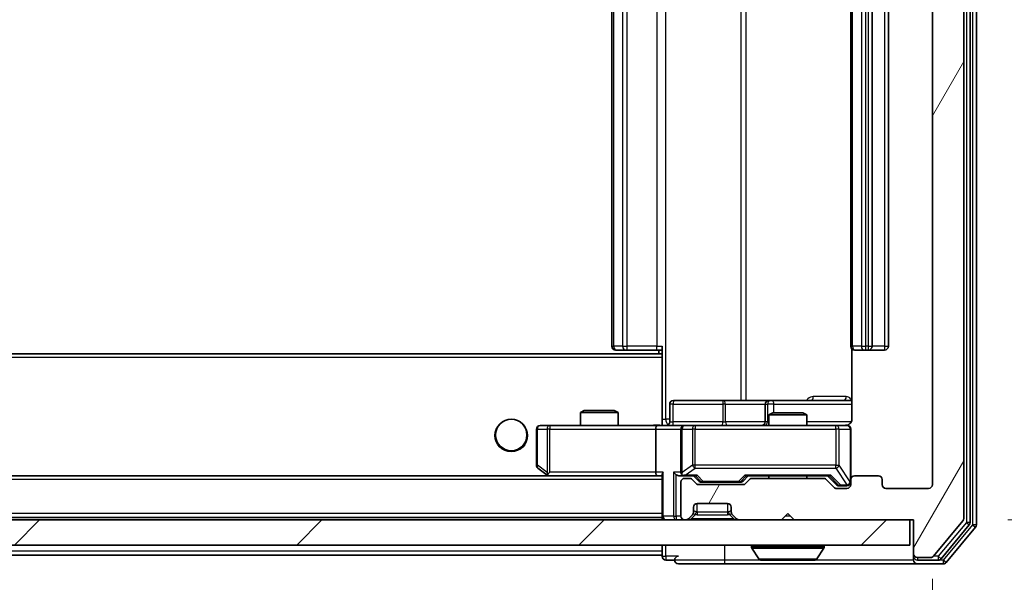
# Model space of a CAD drawing. Units: millimetres. Extents: x 0 to 8271, y 0 to 1405.
# Drawn here: x 2783 to 2861, y 1061 to 1106 of the extents above; entities that cross this region are included whole.
import ezdxf

# ---------------------------------------------------------------- set-up
doc = ezdxf.new("R2010")
doc.units = ezdxf.units.MM
doc.header["$LTSCALE"] = 2.5
doc.layers.get('Defpoints').update_dxf_attribs({"lineweight": 25})
for name, color, linetype, lineweight in [('Dimension (ISO)', 7, 'Continuous', 18), ('Dimension (ISO) @ 1', 7, 'Continuous', 18), ('Visible (ISO)', 7, 'Continuous', 35), ('Visible Narrow (ISO)', 7, 'Continuous', 25)]:
    doc.layers.add(name, color=color, linetype=linetype, lineweight=lineweight)
doc.layers.add('Hatch (ISO)', color=1, linetype='Continuous', lineweight=18, true_color=0xff0000)
doc.styles.add('Note Text (TK)', font='MS PGothic.ttf')
doc.dimstyles.new('Default - Method 1b (TK)', dxfattribs={"dimscale": 2.5, "dimtxt": 2.5, "dimasz": 2.5, "dimexe": 1, "dimexo": 1.5, "dimgap": 1, "dimtad": 1, "dimrnd": 1e-08, "dimdsep": 46, "dimtxsty": 'Note Text (TK)', "dimcen": 0.09, "dimdle": 5, "dimclrd": 100, "dimclre": 100, "dimclrt": 7, "dimadec": 1, "dimazin": 1, "dimtfac": 1, "dimtmove": 0, "dimatfit": 3, "dimfxl": 0, "dimtolj": 1, "dimlwd": -1, "dimlwe": -1, "dimarcsym": 0})

# ---------------------------------------------------------------- blocks, each defined once
blk = doc.blocks.new('*D48')
at = {"layer": 'Defpoints', "color": 0, "transparency": 16777216}
for p in [(2502.143, 1068.606), (2855.143, 1068.606), (2855.143, 1008.806)]:
    blk.add_point(p, dxfattribs=at)
at = {"layer": 'Dimension (ISO)', "color": 100, "transparency": 16777216}
for p, q in [((2502.143, 1061.106), (2502.143, 1003.806)), ((2855.143, 1061.106), (2855.143, 1003.806)), ((2514.643, 1008.806), (2842.643, 1008.806))]:
    blk.add_line(p, q, dxfattribs=at)
for points in [[(2514.643, 1010.889), (2514.643, 1006.723), (2502.143, 1008.806)], [(2842.643, 1010.889), (2842.643, 1006.723), (2855.143, 1008.806)]]:
    blk.add_solid(points, dxfattribs=at)
at = {"layer": 'Dimension (ISO)', "color": 7, "transparency": 16777216, "insert": (2665.93, 1020.056), "char_height": 12.5, "attachment_point": 4, "style": 'Note Text (TK)'}
blk.add_mtext('\\A1;353', dxfattribs=at)
blk = doc.blocks.new('*D51')
at = {"layer": 'Defpoints', "color": 0, "transparency": 16777216}
for p in [(2853.643, 1146.806), (2853.643, 1065.806), (2913.643, 1065.806)]:
    blk.add_point(p, dxfattribs=at)
at = {"layer": 'Dimension (ISO)', "color": 100, "transparency": 16777216}
for p, q in [((2861.143, 1146.806), (2918.643, 1146.806)), ((2913.643, 1134.306), (2913.643, 1078.306)), ((2861.143, 1065.806), (2918.643, 1065.806))]:
    blk.add_line(p, q, dxfattribs=at)
for points in [[(2911.56, 1134.306), (2915.727, 1134.306), (2913.643, 1146.806)], [(2911.56, 1078.306), (2915.727, 1078.306), (2913.643, 1065.806)]]:
    blk.add_solid(points, dxfattribs=at)
at = {"layer": 'Dimension (ISO)', "color": 7, "transparency": 16777216, "insert": (2902.393, 1099.346), "char_height": 12.5, "attachment_point": 4, "rotation": 90, "style": 'Note Text (TK)'}
blk.add_mtext('\\A1;81', dxfattribs=at)

msp = doc.modelspace()

# ---------------------------------------------------------------- hatches: boundary and pattern name
at = {"layer": 'Hatch (ISO)'}
h = msp.add_hatch(dxfattribs=at)
h.set_pattern_fill('ANSI31', color=256, scale=127, angle=14.999978, style=0)
h.set_pattern_definition([(60, (915, -40), (-13.74815, 7.9375), [])])
edge = h.paths.add_edge_path()
edge.add_line((2846.4692, 1069.1059), (2840.8177, 1069.1059))
edge.add_ellipse((2840.8177, 1068.8059), major_axis=(-0.3, 0), ratio=1, start_angle=270, end_angle=315)
edge.add_line((2840.6056, 1069.018), (2840.2813, 1068.6938))
edge.add_ellipse((2840.0692, 1068.9059), major_axis=(-0.2121, -0.2121), ratio=1, start_angle=45, end_angle=90, ccw=False)
edge.add_line((2840.0692, 1068.6059), (2836.5677, 1068.6059))
edge.add_ellipse((2836.5677, 1068.9059), major_axis=(-0.3, 0), ratio=1, start_angle=45, end_angle=90, ccw=False)
edge.add_line((2836.3556, 1068.6938), (2836.0313, 1069.018))
edge.add_ellipse((2835.8192, 1068.8059), major_axis=(-0.2121, 0.2121), ratio=1, start_angle=270, end_angle=315)
edge.add_line((2835.8192, 1069.1059), (2835.4435, 1069.1059))
edge.add_ellipse((2835.4435, 1068.8059), major_axis=(-0.3, 0), ratio=1, start_angle=270, end_angle=360)
edge.add_line((2835.1435, 1068.8059), (2835.1435, 1066.1059))
edge.add_ellipse((2835.4435, 1066.1059), major_axis=(0, -0.3), ratio=1, start_angle=270, end_angle=360)
edge.add_line((2835.4435, 1065.8059), (2835.5192, 1065.8059))
edge.add_ellipse((2835.5192, 1066.1059), major_axis=(0.3, 0), ratio=1, start_angle=270, end_angle=315)
edge.add_line((2835.7313, 1065.8938), (2836.0556, 1066.218))
edge.add_ellipse((2835.8435, 1066.4302), major_axis=(0.2121, 0.2121), ratio=1, start_angle=270, end_angle=315)
edge.add_line((2836.1435, 1066.4302), (2836.1435, 1066.8059))
edge.add_ellipse((2836.4435, 1066.8059), major_axis=(0, 0.3), ratio=1, start_angle=0, end_angle=90, ccw=False)
edge.add_line((2836.4435, 1067.1059), (2838.8435, 1067.1059))
edge.add_ellipse((2838.8435, 1066.8059), major_axis=(0.3, 0), ratio=1, start_angle=0, end_angle=90, ccw=False)
edge.add_line((2839.1435, 1066.8059), (2839.1435, 1066.4302))
edge.add_ellipse((2839.4435, 1066.4302), major_axis=(0, -0.3), ratio=1, start_angle=270, end_angle=315)
edge.add_line((2839.2313, 1066.218), (2839.5556, 1065.8938))
edge.add_ellipse((2839.7677, 1066.1059), major_axis=(0.2121, -0.2121), ratio=1, start_angle=270, end_angle=315)
edge.add_line((2839.7677, 1065.8059), (2843.1435, 1065.8059))
edge.add_line((2843.1435, 1065.8059), (2843.6435, 1066.3059))
edge.add_line((2843.6435, 1066.3059), (2844.1435, 1065.8059))
edge.add_line((2844.1435, 1065.8059), (2853.6435, 1065.8059))
edge.add_line((2853.6435, 1065.8059), (2853.6435, 1063.1059))
edge.add_ellipse((2853.9435, 1063.1059), major_axis=(0, -0.3), ratio=1, start_angle=270, end_angle=360)
edge.add_line((2853.9435, 1062.8059), (2855.003, 1062.8059))
edge.add_ellipse((2855.003, 1063.1059), major_axis=(0.3, 0), ratio=1, start_angle=270, end_angle=320.194429)
edge.add_line((2855.2334, 1062.9139), (2857.5739, 1065.7225))
edge.add_ellipse((2857.3435, 1065.9145), major_axis=(0.1921, 0.2305), ratio=1, start_angle=270, end_angle=309.805571)
edge.add_line((2857.6435, 1065.9145), (2857.6435, 1146.6973))
edge.add_ellipse((2857.3435, 1146.6973), major_axis=(0, 0.3), ratio=1, start_angle=270, end_angle=309.805571)
edge.add_line((2857.5739, 1146.8894), (2855.2334, 1149.698))
edge.add_ellipse((2855.003, 1149.5059), major_axis=(-0.1921, 0.2305), ratio=1, start_angle=270, end_angle=320.194429)
edge.add_line((2855.003, 1149.8059), (2853.9435, 1149.8059))
edge.add_ellipse((2853.9435, 1149.5059), major_axis=(-0.3, 0), ratio=1, start_angle=270, end_angle=360)
edge.add_line((2853.6435, 1149.5059), (2853.6435, 1146.8059))
edge.add_line((2853.6435, 1146.8059), (2844.1435, 1146.8059))
edge.add_line((2844.1435, 1146.8059), (2843.6435, 1146.3059))
edge.add_line((2843.6435, 1146.3059), (2843.1435, 1146.8059))
edge.add_line((2843.1435, 1146.8059), (2839.7677, 1146.8059))
edge.add_ellipse((2839.7677, 1146.5059), major_axis=(-0.3, 0), ratio=1, start_angle=270, end_angle=315)
edge.add_line((2839.5556, 1146.718), (2839.2313, 1146.3938))
edge.add_ellipse((2839.4435, 1146.1817), major_axis=(-0.2121, -0.2121), ratio=1, start_angle=270, end_angle=315)
edge.add_line((2839.1435, 1146.1817), (2839.1435, 1145.8059))
edge.add_ellipse((2838.8435, 1145.8059), major_axis=(0, -0.3), ratio=1, start_angle=0, end_angle=90, ccw=False)
edge.add_line((2838.8435, 1145.5059), (2836.4435, 1145.5059))
edge.add_ellipse((2836.4435, 1145.8059), major_axis=(-0.3, 0), ratio=1, start_angle=0, end_angle=90, ccw=False)
edge.add_line((2836.1435, 1145.8059), (2836.1435, 1146.1817))
edge.add_ellipse((2835.8435, 1146.1817), major_axis=(0, 0.3), ratio=1, start_angle=270, end_angle=315)
edge.add_line((2836.0556, 1146.3938), (2835.7313, 1146.718))
edge.add_ellipse((2835.5192, 1146.5059), major_axis=(-0.2121, 0.2121), ratio=1, start_angle=270, end_angle=315)
edge.add_line((2835.5192, 1146.8059), (2835.4435, 1146.8059))
edge.add_ellipse((2835.4435, 1146.5059), major_axis=(-0.3, 0), ratio=1, start_angle=270, end_angle=360)
edge.add_line((2835.1435, 1146.5059), (2835.1435, 1143.8059))
edge.add_ellipse((2835.4435, 1143.8059), major_axis=(0, -0.3), ratio=1, start_angle=270, end_angle=360)
edge.add_line((2835.4435, 1143.5059), (2835.8192, 1143.5059))
edge.add_ellipse((2835.8192, 1143.8059), major_axis=(0.3, 0), ratio=1, start_angle=270, end_angle=315)
edge.add_line((2836.0313, 1143.5938), (2836.3556, 1143.918))
edge.add_ellipse((2836.5677, 1143.7059), major_axis=(0.2121, 0.2121), ratio=1, start_angle=45, end_angle=90, ccw=False)
edge.add_line((2836.5677, 1144.0059), (2840.0692, 1144.0059))
edge.add_ellipse((2840.0692, 1143.7059), major_axis=(0.3, 0), ratio=1, start_angle=45, end_angle=90, ccw=False)
edge.add_line((2840.2813, 1143.918), (2840.6056, 1143.5938))
edge.add_ellipse((2840.8177, 1143.8059), major_axis=(0.2121, -0.2121), ratio=1, start_angle=270, end_angle=315)
edge.add_line((2840.8177, 1143.5059), (2846.4692, 1143.5059))
edge.add_ellipse((2846.4692, 1143.8059), major_axis=(0.3, 0), ratio=1, start_angle=270, end_angle=315)
edge.add_line((2846.6813, 1143.5938), (2847.3056, 1144.218))
edge.add_ellipse((2847.5177, 1144.0059), major_axis=(0.2121, 0.2121), ratio=1, start_angle=45, end_angle=90, ccw=False)
edge.add_line((2847.5177, 1144.3059), (2848.3435, 1144.3059))
edge.add_ellipse((2848.3435, 1144.0059), major_axis=(0.3, 0), ratio=1, start_angle=0, end_angle=90, ccw=False)
edge.add_line((2848.6435, 1144.0059), (2848.6435, 1143.6059))
edge.add_ellipse((2848.9435, 1143.6059), major_axis=(0, -0.3), ratio=1, start_angle=270, end_angle=360)
edge.add_line((2848.9435, 1143.3059), (2850.8435, 1143.3059))
edge.add_ellipse((2850.8435, 1143.6059), major_axis=(0.3, 0), ratio=1, start_angle=270, end_angle=360)
edge.add_line((2851.1435, 1143.6059), (2851.1435, 1144.0059))
edge.add_ellipse((2851.4435, 1144.0059), major_axis=(0, 0.3), ratio=1, start_angle=0, end_angle=90, ccw=False)
edge.add_line((2851.4435, 1144.3059), (2854.8435, 1144.3059))
edge.add_ellipse((2854.8435, 1144.0059), major_axis=(0.3, 0), ratio=1, start_angle=0, end_angle=90, ccw=False)
edge.add_line((2855.1435, 1144.0059), (2855.1435, 1068.6059))
edge.add_ellipse((2854.8435, 1068.6059), major_axis=(0, -0.3), ratio=1, start_angle=0, end_angle=90, ccw=False)
edge.add_line((2854.8435, 1068.3059), (2851.4435, 1068.3059))
edge.add_ellipse((2851.4435, 1068.6059), major_axis=(-0.3, 0), ratio=1, start_angle=0, end_angle=90, ccw=False)
edge.add_line((2851.1435, 1068.6059), (2851.1435, 1069.0059))
edge.add_ellipse((2850.8435, 1069.0059), major_axis=(0, 0.3), ratio=1, start_angle=270, end_angle=360)
edge.add_line((2850.8435, 1069.3059), (2848.9435, 1069.3059))
edge.add_ellipse((2848.9435, 1069.0059), major_axis=(-0.3, 0), ratio=1, start_angle=270, end_angle=360)
edge.add_line((2848.6435, 1069.0059), (2848.6435, 1068.6059))
edge.add_ellipse((2848.3435, 1068.6059), major_axis=(0, -0.3), ratio=1, start_angle=0, end_angle=90, ccw=False)
edge.add_line((2848.3435, 1068.3059), (2847.5177, 1068.3059))
edge.add_ellipse((2847.5177, 1068.6059), major_axis=(-0.3, 0), ratio=1, start_angle=45, end_angle=90, ccw=False)
edge.add_line((2847.3056, 1068.3938), (2846.6813, 1069.018))
edge.add_ellipse((2846.4692, 1068.8059), major_axis=(-0.2121, 0.2121), ratio=1, start_angle=270, end_angle=315)
h = msp.add_hatch(dxfattribs=at)
h.set_pattern_fill('ANSI31', color=256, scale=127, style=0)
h.set_pattern_definition([(45, (915, -40), (-11.22532, 11.22532), [])])
h.paths.add_polyline_path([(2503.9435, 1065.8059), (2503.9435, 1063.8059), (2853.3435, 1063.8059), (2853.3435, 1065.8059)])

# ---------------------------------------------------------------- linework, layer by layer
at = {"layer": 'Visible (ISO)'}
for p, q in [((2857.6435, 1065.9145), (2857.6435, 1146.6973)), ((2858.1435, 1065.5956), (2858.1435, 1147.0163)), ((2858.6435, 1065.4145), (2858.6435, 1147.1973)), ((2855.1435, 1144.0059), (2855.1435, 1068.6059)), ((2829.6435, 1133.0059), (2829.6435, 1079.6059)), ((2848.6435, 1133.0059), (2848.6435, 1079.6059)), ((2850.3435, 1079.6059), (2850.3435, 1133.0059)), ((2851.6435, 1079.6059), (2851.6435, 1133.0059)), ((2830.002, 1079.3059), (2829.9435, 1079.3059)), ((2830.002, 1079.3059), (2830.7092, 1079.3059)), ((2830.8506, 1079.3059), (2830.7092, 1079.3059)), ((2830.8506, 1079.3059), (2833.2293, 1079.3059)), ((2833.6435, 1079.3059), (2833.2293, 1079.3059)), ((2833.3935, 1079.3059), (2833.3935, 1079.0059)), ((2833.6435, 1078.92), (2833.6435, 1079.6059)), ((2848.7333, 1079.3918), (2848.7333, 1073.8059)), ((2849.002, 1079.3059), (2848.9435, 1079.3059)), ((2849.002, 1079.3059), (2849.7092, 1079.3059)), ((2849.8506, 1079.3059), (2849.7092, 1079.3059)), ((2849.8506, 1079.3059), (2850.0435, 1079.3059)), ((2850.0435, 1079.3059), (2851.3435, 1079.3059)), ((2833.6435, 1079.0059), (2523.6435, 1079.0059)), ((2833.6435, 1078.7059), (2833.6435, 1078.92)), ((2833.6435, 1078.7059), (2833.6435, 1073.531)), ((2838.4744, 1075.3059), (2834.5448, 1075.3059)), ((2842.1489, 1075.3059), (2838.4744, 1075.3059)), ((2842.3205, 1075.3059), (2842.1489, 1075.3059)), ((2848.7333, 1075.3059), (2842.3205, 1075.3059)), ((2827.4502, 1074.5059), (2827.1435, 1074.3526)), ((2827.4502, 1074.5059), (2829.8367, 1074.5059)), ((2829.8367, 1074.5059), (2830.1435, 1074.3526)), ((2834.2448, 1073.6059), (2834.2448, 1075.0059)), ((2841.8489, 1075.0059), (2841.8489, 1073.6059)), ((2830.1435, 1074.3526), (2827.1435, 1074.3526)), ((2827.1435, 1073.3059), (2827.1435, 1074.3526)), ((2830.1435, 1073.3059), (2830.1435, 1074.3526)), ((2842.4502, 1074.3059), (2842.1435, 1074.1526)), ((2845.1435, 1074.1526), (2842.1435, 1074.1526)), ((2842.1435, 1073.3059), (2842.1435, 1074.1526)), ((2842.4502, 1074.3059), (2844.8367, 1074.3059)), ((2844.8367, 1074.3059), (2845.1435, 1074.1526)), ((2845.1435, 1073.3059), (2845.1435, 1074.1526)), ((2823.6435, 1073.0059), (2823.6435, 1070.1559)), ((2824.7069, 1073.3059), (2823.9435, 1073.3059)), ((2833.2677, 1073.3059), (2824.7069, 1073.3059)), ((2833.1435, 1073.0059), (2833.1435, 1069.6059)), ((2833.2677, 1073.3059), (2835.4435, 1073.3059)), ((2833.6435, 1073.5313), (2833.6435, 1073.3137)), ((2835.1435, 1073.0059), (2835.1435, 1069.6059)), ((2836.2617, 1073.3059), (2835.4435, 1073.3059)), ((2847.4581, 1073.3059), (2836.2617, 1073.3059)), ((2848.3435, 1073.3059), (2847.4581, 1073.3059)), ((2848.6435, 1069.0059), (2848.6435, 1073.0059)), ((2823.7635, 1069.9159), (2824.4968, 1069.3659)), ((2833.2677, 1069.3059), (2524.0192, 1069.3059)), ((2824.4968, 1069.3659), (2824.5768, 1069.3059)), ((2824.7069, 1069.6059), (2824.5513, 1069.4503)), ((2824.6768, 1069.3059), (2833.2677, 1069.3059)), ((2833.2677, 1069.3059), (2833.6435, 1069.3059)), ((2833.6435, 1069.3938), (2833.6435, 1066.1059)), ((2835.0677, 1069.3059), (2835.4435, 1069.3059)), ((2835.4435, 1069.3059), (2836.3196, 1069.3059)), ((2835.8192, 1069.1059), (2835.4435, 1069.1059)), ((2836.3556, 1068.6938), (2836.0313, 1069.018)), ((2836.5556, 1068.8938), (2836.1435, 1069.3059)), ((2840.0814, 1068.8938), (2840.4935, 1069.3059)), ((2840.6056, 1069.018), (2840.2813, 1068.6938)), ((2840.3174, 1069.3059), (2846.9696, 1069.3059)), ((2846.4692, 1069.1059), (2840.8177, 1069.1059)), ((2842.1435, 1069.1059), (2842.1435, 1069.3059)), ((2845.1435, 1069.1059), (2845.1435, 1069.3059)), ((2847.3056, 1068.3938), (2846.6813, 1069.018)), ((2846.7935, 1069.3059), (2847.5056, 1068.5938)), ((2848.6435, 1069.0059), (2848.6435, 1068.6059)), ((2850.8435, 1069.3059), (2848.9435, 1069.3059)), ((2851.1435, 1068.6059), (2851.1435, 1069.0059)), ((2835.1435, 1068.8059), (2835.1435, 1066.1059)), ((2840.0692, 1068.6059), (2836.5677, 1068.6059)), ((2836.7678, 1068.8059), (2836.9112, 1068.8059)), ((2836.9112, 1068.8059), (2839.7258, 1068.8059)), ((2839.7258, 1068.8059), (2839.8692, 1068.8059)), ((2848.3435, 1068.3059), (2847.5177, 1068.3059)), ((2847.7178, 1068.5059), (2847.8543, 1068.5059)), ((2847.8543, 1068.5059), (2848.3435, 1068.5059)), ((2854.8435, 1068.3059), (2851.4435, 1068.3059)), ((2836.1435, 1066.4302), (2836.1435, 1066.8059)), ((2836.4435, 1067.1059), (2838.8435, 1067.1059)), ((2839.1435, 1066.8059), (2839.1435, 1066.4302)), ((2833.6435, 1066.0059), (2523.6435, 1066.0059)), ((2833.6435, 1066.0059), (2833.6435, 1066.1059)), ((2833.6435, 1066.0059), (2833.6435, 1065.8059)), ((2835.7313, 1065.8938), (2836.0556, 1066.218)), ((2836.0556, 1066.218), (2836.076, 1066.2385)), ((2839.2109, 1066.2385), (2839.2313, 1066.218)), ((2839.2313, 1066.218), (2839.5556, 1065.8938)), ((2843.1435, 1065.8059), (2843.6435, 1066.3059)), ((2843.6435, 1066.3059), (2844.1435, 1065.8059)), ((2853.3435, 1065.8059), (2503.9435, 1065.8059)), ((2835.4435, 1065.8059), (2835.5192, 1065.8059)), ((2839.7677, 1065.8059), (2843.1435, 1065.8059)), ((2844.1435, 1065.8059), (2853.6435, 1065.8059)), ((2853.3435, 1063.8059), (2853.3435, 1065.8059)), ((2853.6435, 1065.8059), (2853.6435, 1063.1059)), ((2855.2334, 1062.9139), (2857.5739, 1065.7225)), ((2855.8326, 1062.7139), (2858.0739, 1065.4035)), ((2856.2334, 1062.4139), (2858.5739, 1065.2225)), ((2503.9435, 1063.8059), (2853.3435, 1063.8059)), ((2833.6435, 1063.8059), (2833.6435, 1063.3059)), ((2840.7435, 1063.7059), (2840.7435, 1063.6652)), ((2841.3343, 1062.6969), (2840.7758, 1063.5562)), ((2845.9526, 1062.6969), (2846.5112, 1063.5562)), ((2846.5435, 1063.7059), (2846.5435, 1063.6652)), ((2833.6435, 1063.0059), (2523.6435, 1063.0059)), ((2833.6435, 1063.0059), (2833.6435, 1063.3059)), ((2833.6435, 1063.0059), (2833.6435, 1062.9059)), ((2853.6435, 1063.1059), (2853.6435, 1062.9059)), ((2853.6435, 1062.6059), (2853.6435, 1062.9059)), ((2853.9435, 1062.8059), (2855.003, 1062.8059)), ((2833.9435, 1062.6059), (2834.6435, 1062.6059)), ((2834.9435, 1062.3059), (2838.6435, 1062.3059)), ((2838.6435, 1062.3059), (2853.9435, 1062.3059)), ((2841.502, 1062.6059), (2845.7849, 1062.6059)), ((2853.9435, 1062.6059), (2855.6021, 1062.6059)), ((2853.9435, 1062.3059), (2856.003, 1062.3059))]:
    msp.add_line(p, q, dxfattribs=at)
msp.add_circle((2821.6435, 1072.5559), 1.25, dxfattribs=at)
for centre, radius, start, end in [((2829.9435, 1079.6059), 0.3, 180, 270), ((2848.9435, 1079.6059), 0.3, 180, 270), ((2850.0435, 1079.6059), 0.3, 270, 0), ((2851.3435, 1079.6059), 0.3, 270, 0), ((2834.5448, 1075.0059), 0.3, 90, 180), ((2842.1489, 1075.0059), 0.3, 90, 180), ((2823.9435, 1073.0059), 0.3, 90, 180), ((2833.9448, 1073.6059), 0.3, 270, 0), ((2835.4435, 1073.0059), 0.3, 90, 180), ((2841.5489, 1073.6059), 0.3, 270, 0), ((2848.1435, 1073.8059), 0.5, 270, 284.475521), ((2848.3435, 1073.0059), 0.3, 0, 90), ((2823.9435, 1070.1559), 0.3, 180, 233.130102), ((2824.6768, 1069.6059), 0.3, 233.130102, 246.562016), ((2824.6768, 1069.6059), 0.3, 246.562015, 270), ((2835.4435, 1069.6059), 0.3, 180, 211.244455), ((2835.4435, 1068.8059), 0.3, 90, 180), ((2835.4435, 1069.6059), 0.3, 246.562016, 270), ((2835.8192, 1068.8059), 0.3, 45, 90), ((2840.8177, 1068.8059), 0.3, 90, 135), ((2846.4692, 1068.8059), 0.3, 45, 90), ((2848.9435, 1069.0059), 0.3, 90, 180), ((2850.8435, 1069.0059), 0.3, 0, 90), ((2836.5677, 1068.9059), 0.3, 225, 270), ((2840.0692, 1068.9059), 0.3, 270, 315), ((2847.5177, 1068.6059), 0.3, 225, 270), ((2848.3435, 1068.8059), 0.3, 270, 0), ((2848.3435, 1068.6059), 0.3, 270, 0), ((2851.4435, 1068.6059), 0.3, 180, 270), ((2854.8435, 1068.6059), 0.3, 270, 0), ((2836.4435, 1066.8059), 0.3, 90, 180), ((2838.8435, 1066.8059), 0.3, 0, 90), ((2833.9435, 1066.1059), 0.3, 180, 270), ((2835.4435, 1066.1059), 0.3, 180, 270), ((2835.5192, 1066.1059), 0.3, 270, 315), ((2835.8435, 1066.4302), 0.3, 315, 0), ((2839.4435, 1066.4302), 0.3, 180, 225), ((2839.7677, 1066.1059), 0.3, 225, 270), ((2857.3435, 1065.9145), 0.3, 320.194429, 0), ((2857.8435, 1065.5956), 0.3, 320.194429, 0), ((2858.3435, 1065.4145), 0.3, 320.194429, 0), ((2840.8435, 1063.7059), 0.1, 90, 180), ((2840.9435, 1063.6652), 0.2, 180, 213.023868), ((2846.4435, 1063.7059), 0.1, 0, 90), ((2846.3435, 1063.6652), 0.2, 326.976132, 0), ((2833.9435, 1062.9059), 0.3, 180, 270), ((2834.9435, 1062.6059), 0.3, 90, 180), ((2853.9435, 1063.1059), 0.3, 180, 270), ((2853.9435, 1062.9059), 0.3, 180, 270), ((2855.003, 1063.1059), 0.3, 270, 320.194429), ((2834.9435, 1062.6059), 0.3, 180, 270), ((2841.502, 1062.8059), 0.2, 213.023868, 270), ((2845.7849, 1062.8059), 0.2, 270, 326.976132), ((2853.9435, 1062.6059), 0.3, 180, 270), ((2855.6021, 1062.9059), 0.3, 270, 320.194429), ((2856.003, 1062.6059), 0.3, 270, 320.194429)]:
    msp.add_arc(centre, radius, start, end, dxfattribs=at)
for centre, major_axis, ratio, start_param, end_param in [((2833.2677, 1073.0059), (0, -0.3), 0.4142136, 3.1415927, 4.712389), ((2824.7069, 1069.5834), (0.2411, -0.4823), 0.3700244, 4.5294454, 4.8041722), ((2833.2677, 1069.6059), (0, -0.3), 0.4142136, 4.712389, 6.2831853), ((2833.9435, 1069.6059), (-0.2772, -0.2772), 0.4142136, 5.1050881, 5.8904862), ((2834.7677, 1069.6059), (-0.2772, 0.2772), 0.4142136, 1.1780972, 1.9634954), ((2835.0677, 1069.6059), (-0.4243, 0), 0.7071068, 0.7853982, 1.5707963), ((2835.4435, 1069.5834), (-0.2515, -0.483), 0.3384375, 4.8868428, 5.1615697), ((2835.4757, 1069.6059), (-0.6487, -0.2044), 0.3384375, 1.230115, 1.4645462), ((2836.4227, 1069.6059), (0.1246, 0.2958), 0.4004104, 3.3086173, 3.9521184), ((2840.2142, 1069.6059), (-0.1246, 0.2958), 0.4004104, 2.3310669, 2.974568), ((2847.0727, 1069.6059), (0.1246, 0.2958), 0.4004104, 3.3086173, 3.9521184), ((2836.7678, 1069.1059), (-0.3, 0), 0.9998508, 0.7853235, 1.5707963), ((2839.8692, 1069.1059), (0.3, 0), 0.9998508, 4.712389, 5.4978618), ((2847.7178, 1068.8059), (-0.3, 0), 0.9998508, 0.7853235, 1.5707963)]:
    msp.add_ellipse(centre, major_axis=major_axis, ratio=ratio, start_param=start_param, end_param=end_param, dxfattribs=at)
for points, knots in [([(2848.7333, 1073.8059), (2848.7333, 1073.7457), (2848.7181, 1073.675), (2848.6686, 1073.5619), (2848.6247, 1073.5002), (2848.5318, 1073.4116), (2848.4658, 1073.3695), (2848.3919, 1073.3399), (2848.3777, 1073.335), (2848.363, 1073.3306)], [0.151444025, 0.151444025, 0.151444025, 0.151444025, 0.169518324, 0.169518324, 0.188462119, 0.188462119, 0.208033743, 0.208033743, 0.212355635, 0.212355635, 0.212355635, 0.212355635]), ([(2832.4809, 1073.3059), (2832.6413, 1073.3059), (2832.8014, 1073.3182), (2833.1887, 1073.3346), (2833.4165, 1073.3295), (2833.6435, 1073.3177)], [0, 0, 0, 0, 0.04811296, 0.04811296, 0.11629634, 0.11629634, 0.11629634, 0.11629634]), ([(2848.2685, 1073.3218), (2848.2975, 1073.3294), (2848.328, 1073.3323), (2848.3887, 1073.329), (2848.4195, 1073.3226), (2848.4793, 1073.3005), (2848.5088, 1073.2838), (2848.5582, 1073.243), (2848.5793, 1073.2188), (2848.613, 1073.1657), (2848.626, 1073.136), (2848.6381, 1073.0896), (2848.6409, 1073.0735), (2848.6427, 1073.0535), (2848.643, 1073.0496), (2848.6433, 1073.0428), (2848.6434, 1073.0398), (2848.6434, 1073.0361), (2848.6435, 1073.0353), (2848.6435, 1073.0344), (2848.6435, 1073.0342), (2848.6435, 1073.0339), (2848.6435, 1073.0338), (2848.6435, 1073.0334), (2848.6435, 1073.0333), (2848.6435, 1073.0326), (2848.6435, 1073.0326), (2848.6435, 1073.0325), (2848.6435, 1073.0324), (2848.6435, 1073.0323), (2848.6435, 1073.0323), (2848.6435, 1073.0321), (2848.6435, 1073.032), (2848.6435, 1073.0313), (2848.6435, 1073.0303), (2848.6435, 1073.025), (2848.6435, 1073.0171), (2848.6435, 1073.0085), (2848.6435, 1073.0059), (2848.6435, 1073.0059)], [0.00000522, 0.00000522, 0.00000522, 0.00000522, 0.00898645, 0.00898645, 0.01823555, 0.01823555, 0.02811062, 0.02811062, 0.03748361, 0.03748361, 0.04698884, 0.04698884, 0.05185687, 0.05185687, 0.05302621, 0.05302621, 0.05390342, 0.05390342, 0.05414737, 0.05414737, 0.05420306, 0.05420306, 0.05425891, 0.05425891, 0.05437234, 0.05437234, 0.05482548, 0.05482548, 0.05526929, 0.05526929, 0.05660054, 0.05660054, 0.06059413, 0.06059413, 0.07257552, 0.07257552, 0.108522, 0.108522, 0.1292205, 0.1292205, 0.1292205, 0.1292205]), ([(2824.5575, 1069.3307), (2824.5564, 1069.3334), (2824.5554, 1069.3363), (2824.5504, 1069.353), (2824.5476, 1069.3745), (2824.5475, 1069.4115), (2824.5489, 1069.4312), (2824.5513, 1069.4503)], [0.250886757, 0.250886757, 0.250886757, 0.250886757, 0.252877969, 0.252877969, 0.261958418, 0.261958418, 0.268388032, 0.268388032, 0.268388032, 0.268388032]), ([(2835.3241, 1069.3307), (2835.3186, 1069.3331), (2835.3131, 1069.3356), (2835.2792, 1069.3529), (2835.253, 1069.3722), (2835.2156, 1069.4094), (2835.1993, 1069.4303), (2835.187, 1069.4503)], [0.381031219, 0.381031219, 0.381031219, 0.381031219, 0.382741903, 0.382741903, 0.391761654, 0.391761654, 0.398553638, 0.398553638, 0.398553638, 0.398553638]), ([(2843.2541, 1062.6059), (2843.254, 1062.6059), (2843.2538, 1062.6059), (2843.2535, 1062.6059), (2843.2532, 1062.6059), (2843.253, 1062.6059)], [-0.00023059908, -0.00023059908, -0.00023059908, -0.00023059908, 0, 0, 0.00033832945, 0.00033832945, 0.00033832945, 0.00033832945]), ([(2843.2541, 1062.6059), (2843.2542, 1062.6059), (2843.2542, 1062.6059), (2843.2546, 1062.6059), (2843.2549, 1062.6059), (2843.2552, 1062.6059)], [-0.00005424966, -0.00005424966, -0.00005424966, -0.00005424966, 0, 0, 0.00024151791, 0.00024151791, 0.00024151791, 0.00024151791]), ([(2845.661, 1062.6059), (2845.6617, 1062.6059), (2845.6624, 1062.6059), (2845.6641, 1062.6059), (2845.6652, 1062.6059), (2845.6662, 1062.6059)], [-0.00023059908, -0.00023059908, -0.00023059908, -0.00023059908, 0, 0, 0.00033832945, 0.00033832945, 0.00033832945, 0.00033832945]), ([(2845.6662, 1062.6059), (2845.6653, 1062.6059), (2845.6643, 1062.6059), (2845.6627, 1062.6059), (2845.662, 1062.6059), (2845.6614, 1062.6059)], [-0.00033832945, -0.00033832945, -0.00033832945, -0.00033832945, 0, 0, 0.00024151791, 0.00024151791, 0.00024151791, 0.00024151791])]:
    msp.add_open_spline(points, degree=3, knots=knots, dxfattribs=at)
at = {"layer": 'Visible Narrow (ISO)'}
for p, q in [((2857.8435, 1147.0163), (2857.8435, 1065.5956)), ((2858.3435, 1147.1973), (2858.3435, 1065.4145)), ((2833.9364, 1073.8059), (2833.9364, 1138.8059)), ((2839.9143, 1137.3059), (2839.9143, 1075.3059)), ((2840.3187, 1075.3059), (2840.3187, 1137.3059)), ((2829.7899, 1079.6059), (2829.7899, 1133.0059)), ((2830.497, 1133.0059), (2830.497, 1079.6059)), ((2830.8506, 1079.6059), (2830.8506, 1133.0059)), ((2833.2293, 1133.0059), (2833.2293, 1079.6059)), ((2848.7899, 1079.6059), (2848.7899, 1133.0059)), ((2849.497, 1133.0059), (2849.497, 1079.6059)), ((2849.8506, 1079.6059), (2849.8506, 1133.0059)), ((2850.0435, 1133.0059), (2850.0435, 1079.6059)), ((2851.3435, 1133.0059), (2851.3435, 1079.6059)), ((2829.6435, 1079.6059), (2829.7899, 1079.6059)), ((2830.497, 1079.6059), (2829.7899, 1079.6059)), ((2830.497, 1079.6059), (2830.8506, 1079.6059)), ((2830.8506, 1079.3059), (2830.8506, 1079.6059)), ((2833.2293, 1079.6059), (2830.8506, 1079.6059)), ((2833.2293, 1079.3059), (2833.2293, 1079.6059)), ((2833.2293, 1079.6059), (2833.6435, 1079.6059)), ((2848.6435, 1079.6059), (2848.7899, 1079.6059)), ((2849.497, 1079.6059), (2848.7899, 1079.6059)), ((2849.497, 1079.6059), (2849.8506, 1079.6059)), ((2850.0435, 1079.6059), (2849.8506, 1079.6059)), ((2849.8506, 1079.3059), (2849.8506, 1079.6059)), ((2850.0435, 1079.6059), (2850.0435, 1079.3059)), ((2850.0435, 1079.6059), (2850.3435, 1079.6059)), ((2851.3435, 1079.6059), (2850.3435, 1079.6059)), ((2851.3435, 1079.6059), (2851.3435, 1079.3059)), ((2851.3435, 1079.6059), (2851.6435, 1079.6059)), ((2833.6435, 1078.7059), (2523.6435, 1078.7059)), ((2848.2884, 1075.6059), (2845.6583, 1075.6059)), ((2834.5317, 1075.0059), (2834.2448, 1075.0059)), ((2834.5317, 1073.6059), (2834.5317, 1075.0059)), ((2834.5317, 1075.0059), (2838.4613, 1075.0059)), ((2838.6866, 1075.0059), (2838.4613, 1075.0059)), ((2838.4613, 1075.0059), (2838.4613, 1073.6059)), ((2838.6866, 1075.0059), (2841.8489, 1075.0059)), ((2838.6866, 1073.6059), (2838.6866, 1075.0059)), ((2841.8492, 1075.0059), (2841.8489, 1075.0059)), ((2841.8492, 1075.0059), (2842.0208, 1075.0059)), ((2841.8492, 1073.6059), (2841.8492, 1075.0059)), ((2842.5326, 1075.0059), (2842.0208, 1075.0059)), ((2842.0208, 1075.0059), (2842.0208, 1073.6059)), ((2842.5326, 1074.3059), (2842.5326, 1075.0059)), ((2842.5326, 1075.0059), (2848.7333, 1075.0059)), ((2833.6435, 1073.8059), (2833.9364, 1073.8059)), ((2834.2448, 1073.8059), (2833.9364, 1073.8059)), ((2823.7241, 1073.0059), (2823.6435, 1073.0059)), ((2823.7241, 1070.1559), (2823.7241, 1073.0059)), ((2823.7241, 1073.0059), (2824.4875, 1073.0059)), ((2824.7069, 1073.0059), (2824.4875, 1073.0059)), ((2824.4875, 1073.0059), (2824.4875, 1069.5834)), ((2824.7069, 1073.3059), (2824.7069, 1073.0059)), ((2824.7069, 1073.0059), (2833.1435, 1073.0059)), ((2824.7069, 1069.6059), (2824.7069, 1073.0059)), ((2833.1435, 1073.0059), (2835.1435, 1073.0059)), ((2834.2448, 1073.6059), (2834.5317, 1073.6059)), ((2838.4613, 1073.6059), (2834.5317, 1073.6059)), ((2835.2388, 1073.0059), (2835.1435, 1073.0059)), ((2835.2388, 1069.5834), (2835.2388, 1073.0059)), ((2835.2388, 1073.0059), (2836.057, 1073.0059)), ((2836.2617, 1073.0059), (2836.057, 1073.0059)), ((2836.057, 1073.0059), (2836.057, 1070.1559)), ((2836.2617, 1073.3059), (2836.2617, 1073.0059)), ((2836.2617, 1070.1559), (2836.2617, 1073.0059)), ((2836.2617, 1073.0059), (2847.4581, 1073.0059)), ((2838.4613, 1073.6059), (2838.6866, 1073.6059)), ((2841.8489, 1073.6059), (2838.6866, 1073.6059)), ((2841.8489, 1073.6059), (2841.8492, 1073.6059)), ((2842.0208, 1073.6059), (2841.8492, 1073.6059)), ((2842.0208, 1073.6059), (2842.1435, 1073.6059)), ((2848.6876, 1073.6059), (2845.1435, 1073.6059)), ((2847.4581, 1073.0059), (2847.4581, 1073.3059)), ((2847.7264, 1073.0059), (2847.4581, 1073.0059)), ((2847.4581, 1073.0059), (2847.4581, 1070.1559)), ((2847.7264, 1070.1559), (2847.7264, 1073.0059)), ((2847.7264, 1073.0059), (2848.6118, 1073.0059)), ((2848.6435, 1073.0059), (2848.6118, 1073.0059)), ((2848.6118, 1073.0059), (2848.6118, 1068.8278)), ((2823.6435, 1070.1559), (2823.7241, 1070.1559)), ((2824.4875, 1069.5834), (2823.7241, 1070.1559)), ((2836.057, 1070.1559), (2835.2388, 1069.5834)), ((2835.4757, 1069.3659), (2836.2617, 1069.9159)), ((2836.2617, 1070.1559), (2836.057, 1070.1559)), ((2836.2617, 1069.9159), (2836.2617, 1070.1559)), ((2847.4581, 1070.1559), (2836.2617, 1070.1559)), ((2836.2617, 1069.9159), (2847.4581, 1069.9159)), ((2847.4581, 1069.9159), (2847.4581, 1070.1559)), ((2847.4581, 1070.1559), (2847.7264, 1070.1559)), ((2847.4581, 1069.9159), (2848.3435, 1068.5878)), ((2848.6118, 1068.8278), (2847.7264, 1070.1559)), ((2833.6435, 1069.0059), (2523.6435, 1069.0059)), ((2833.1435, 1069.6059), (2824.7069, 1069.6059)), ((2833.7313, 1069.6059), (2833.1435, 1069.6059)), ((2833.7313, 1066.1059), (2833.7313, 1069.6059)), ((2834.5556, 1069.6059), (2834.5556, 1066.1059)), ((2835.1435, 1069.6059), (2834.5556, 1069.6059)), ((2834.7677, 1066.1059), (2834.7677, 1069.3938)), ((2836.4227, 1069.3659), (2835.4757, 1069.3659)), ((2836.2964, 1069.3059), (2836.6991, 1068.8938)), ((2836.9112, 1068.8659), (2836.4227, 1069.3659)), ((2840.2142, 1069.3659), (2839.7258, 1068.8659)), ((2839.9379, 1068.8938), (2840.3405, 1069.3059)), ((2847.0727, 1069.3659), (2840.2142, 1069.3659)), ((2846.9464, 1069.3059), (2847.6421, 1068.5938)), ((2847.8543, 1068.5659), (2847.0727, 1069.3659)), ((2836.6991, 1068.8938), (2836.5556, 1068.8938)), ((2836.9112, 1068.8659), (2836.9112, 1068.8059)), ((2839.7258, 1068.8659), (2836.9112, 1068.8659)), ((2839.7258, 1068.8059), (2839.7258, 1068.8659)), ((2840.0814, 1068.8938), (2839.9379, 1068.8938)), ((2847.6421, 1068.5938), (2847.5056, 1068.5938)), ((2847.8543, 1068.5659), (2847.8543, 1068.5059)), ((2848.3435, 1068.5659), (2847.8543, 1068.5659)), ((2848.3435, 1068.5878), (2848.3435, 1068.5659)), ((2848.3435, 1068.5059), (2848.3435, 1068.5659)), ((2848.6118, 1068.8278), (2848.6435, 1068.8278)), ((2836.4435, 1066.4302), (2836.4435, 1067.1059)), ((2838.8435, 1067.1059), (2838.8435, 1066.4302)), ((2833.6435, 1066.3059), (2523.6435, 1066.3059)), ((2833.6435, 1066.1059), (2833.7313, 1066.1059)), ((2834.5556, 1066.1059), (2833.7313, 1066.1059)), ((2834.5556, 1066.1059), (2834.7677, 1066.1059)), ((2835.1435, 1066.1059), (2834.7677, 1066.1059)), ((2834.7677, 1066.1059), (2834.7677, 1065.8059)), ((2835.9435, 1065.8938), (2836.2882, 1066.2385)), ((2839.3435, 1065.8938), (2835.9435, 1065.8938)), ((2835.9435, 1065.8059), (2835.9435, 1065.8938)), ((2836.1537, 1066.4506), (2836.1435, 1066.4302)), ((2838.8435, 1066.4302), (2836.4435, 1066.4302)), ((2836.4435, 1066.4302), (2836.4435, 1066.218)), ((2836.4435, 1066.218), (2838.8435, 1066.218)), ((2838.8435, 1066.4302), (2838.8435, 1066.218)), ((2839.3435, 1065.8938), (2838.9988, 1066.2385)), ((2839.1435, 1066.4302), (2839.1332, 1066.4506)), ((2839.3435, 1065.8059), (2839.3435, 1065.8938)), ((2843.8435, 1066.1059), (2843.4435, 1066.1059)), ((2857.8435, 1065.5956), (2855.6021, 1062.9059)), ((2858.3435, 1065.4145), (2856.003, 1062.6059)), ((2858.1435, 1065.5956), (2857.8435, 1065.5956)), ((2857.8435, 1065.5956), (2858.0739, 1065.4035)), ((2858.6435, 1065.4145), (2858.3435, 1065.4145)), ((2858.3435, 1065.4145), (2858.5739, 1065.2225)), ((2833.9435, 1062.9059), (2833.9435, 1063.8059)), ((2838.6435, 1062.6059), (2838.6435, 1063.8059)), ((2846.5435, 1063.7059), (2840.7435, 1063.7059)), ((2840.7435, 1063.6652), (2846.5435, 1063.6652)), ((2840.7758, 1063.5562), (2846.5112, 1063.5562)), ((2833.6435, 1063.3059), (2523.6435, 1063.3059)), ((2833.6435, 1062.9059), (2833.9435, 1062.9059)), ((2833.9435, 1062.9059), (2833.9435, 1062.6059)), ((2834.9435, 1062.9059), (2833.9435, 1062.9059)), ((2853.6435, 1062.9059), (2853.7199, 1062.9059)), ((2853.9435, 1062.8059), (2853.9435, 1062.6059)), ((2855.6021, 1062.9059), (2855.2266, 1062.9059)), ((2855.6021, 1062.9059), (2855.6021, 1062.6059)), ((2855.8326, 1062.7139), (2855.6021, 1062.9059)), ((2838.6435, 1062.6059), (2834.6435, 1062.6059)), ((2838.6435, 1062.3059), (2838.6435, 1062.6059)), ((2841.502, 1062.6059), (2838.6435, 1062.6059)), ((2841.3343, 1062.6969), (2845.9526, 1062.6969)), ((2853.6435, 1062.6059), (2845.7849, 1062.6059)), ((2856.003, 1062.6059), (2855.6021, 1062.6059)), ((2856.003, 1062.6059), (2856.003, 1062.3059)), ((2856.2334, 1062.4139), (2856.003, 1062.6059))]:
    msp.add_line(p, q, dxfattribs=at)
msp.add_circle((2821.6435, 1072.5059), 1.3, dxfattribs=at)
for centre, radius, start, end in [((2836.9112, 1069.1059), 0.3, 225, 270.004276), ((2847.8543, 1068.8059), 0.3, 225, 270.004276), ((2836.4435, 1066.818), 0.6, 255, 270), ((2838.8435, 1066.818), 0.6, 270, 285)]:
    msp.add_arc(centre, radius, start, end, dxfattribs=at)
for centre, major_axis, ratio, start_param, end_param in [((2830.002, 1079.6059), (0, -0.3), 0.7071068, 4.712389, 6.2831853), ((2830.7092, 1079.6059), (0, -0.3), 0.7071068, 4.712389, 6.2831853), ((2849.002, 1079.6059), (0, -0.3), 0.7071068, 4.712389, 6.2831853), ((2849.7092, 1079.6059), (0, -0.3), 0.7071068, 4.712389, 6.2831853), ((2834.5448, 1075.0059), (0, 0.3), 0.0436194, 0, 1.5707963), ((2838.4744, 1075.0059), (0, 0.3), 0.0436194, 0, 1.5707963), ((2838.4744, 1075.0059), (0, 0.3), 0.7071068, 4.712389, 6.2831853), ((2842.1489, 1075.0059), (0, 0.3), 0.9990482, 0, 1.5707963), ((2842.3205, 1075.0059), (0, 0.3), 0.9990482, 0, 1.5707963), ((2842.3205, 1075.0059), (0, 0.3), 0.7071068, 4.712389, 6.2831853), ((2845.5308, 1075.6059), (0, -0.3), 0.4251427, 0, 1.5707963), ((2848.113, 1075.6059), (0, -0.3), 0.5845417, 0, 1.5707963), ((2834.2899, 1073.8059), (0, 0.5), 0.7071068, 1.5707963, 2.6510965), ((2823.9435, 1073.0059), (0, 0.3), 0.7311768, 0, 1.5707963), ((2824.7069, 1073.0059), (0, 0.3), 0.7311768, 0, 1.5707963), ((2834.5186, 1073.6059), (0, -0.3), 0.0436194, 0, 1.5707963), ((2835.4435, 1073.0059), (0, 0.3), 0.682188, 0, 1.5707963), ((2836.2617, 1073.0059), (0, 0.3), 0.682188, 0, 1.5707963), ((2838.4483, 1073.6059), (0, -0.3), 0.0436194, 0, 1.5707963), ((2838.8987, 1073.6059), (0, -0.3), 0.7071068, 4.712389, 6.2831853), ((2841.5495, 1073.6059), (0, -0.3), 0.9990482, 0, 1.5707963), ((2841.7211, 1073.6059), (0, -0.3), 0.9990482, 0, 1.5707963), ((2847.4581, 1073.0059), (0, 0.3), 0.8944272, 4.712389, 6.2831853), ((2848.3435, 1073.0059), (0, 0.3), 0.8944272, 4.712389, 6.2831853), ((2823.9435, 1070.1559), (-0.18, -0.24), 0.6509254, 5.1665473, 6.2831853), ((2836.2617, 1070.1559), (0.172, -0.2458), 0.6073134, 4.3105458, 5.4271839), ((2847.4581, 1070.1559), (0.2496, 0.1664), 0.7427814, 4.2525987, 5.5517379), ((2836.9112, 1069.1059), (-0.2146, -0.2096), 0.6901674, 0.0168833, 0.9775503), ((2839.7258, 1069.1059), (0, -0.3), 0.9998508, 0, 0.7854728), ((2839.7258, 1069.1059), (0.2146, -0.2096), 0.6901674, 5.305635, 6.266302), ((2847.8543, 1068.8059), (-0.2146, -0.2096), 0.6901674, 0.0168833, 0.9775503), ((2848.3435, 1068.8278), (-0.2496, -0.1664), 0.7427814, 1.1110061, 2.4101453), ((2848.3435, 1068.8278), (0.3, 0), 0.8, 4.712389, 6.2831853), ((2848.3435, 1068.8059), (0.3, 0), 0.8, 4.712389, 6.2831853), ((2833.9435, 1066.1059), (0, -0.3), 0.7071068, 4.712389, 6.2831853), ((2834.7677, 1066.1059), (0, -0.3), 0.7071068, 4.712389, 6.2831853), ((2836.3677, 1066.1059), (-0.6476, -0.2345), 0.1095524, 6.053417, 7.1006146), ((2835.8639, 1066.4506), (0.2121, -0.2121), 0.9351131, 0, 0.8189169), ((2836.4435, 1066.1817), (0.3688, -0.0542), 0.100173, 2.0200464, 3.0672439), ((2836.4435, 1066.1817), (-0.2751, 0.289), 0.4138619, 5.3842077, 6.4314052), ((2836.2882, 1066.4506), (0.0776, 0.2898), 0.2505628, 3.9605096, 4.7794265), ((2836.4435, 1067.0302), (0, -0.6), 0.5, 6.0213859, 6.2831853), ((2838.8435, 1067.0302), (0, -0.6), 0.5, 0, 0.2617994), ((2838.8435, 1066.1817), (0.2751, 0.289), 0.4138619, 6.1349654, 7.1821629), ((2838.9988, 1066.4506), (-0.0776, 0.2898), 0.2505628, 1.5037588, 2.3226757), ((2838.8435, 1066.1817), (0.3688, 0.0542), 0.100173, 0.0743487, 1.1215463), ((2839.423, 1066.4506), (-0.2121, -0.2121), 0.9351131, 5.4642684, 6.2831853), ((2838.9192, 1066.1059), (0.6476, -0.2345), 0.1095524, 5.465756, 6.5129536)]:
    msp.add_ellipse(centre, major_axis=major_axis, ratio=ratio, start_param=start_param, end_param=end_param, dxfattribs=at)
for points, knots in [([(2845.6583, 1075.6059), (2845.5084, 1075.6059), (2845.3039, 1075.5246), (2845.1701, 1075.3544), (2845.1418, 1075.3059)], [-0.097565399, -0.097565399, -0.097565399, -0.097565399, -0.0487827, -0.031647675, -0.031647675, -0.031647675, -0.031647675]), ([(2848.7166, 1075.3059), (2848.6952, 1075.3518), (2848.5906, 1075.5203), (2848.4189, 1075.6059), (2848.2884, 1075.6059)], [-0.063289046, -0.063289046, -0.063289046, -0.063289046, -0.04737353, 0, 0, 0, 0]), ([(2832.4809, 1073.3059), (2832.6316, 1073.3059), (2832.9038, 1073.3191), (2833.3119, 1073.3238), (2833.5376, 1073.3171), (2833.6435, 1073.3137)], [0, 0, 0, 0, 0.04985924, 0.08309873, 0.11479384, 0.11479384, 0.11479384, 0.11479384]), ([(2848.2685, 1073.3218), (2848.2685, 1073.3217), (2848.279, 1073.3178), (2848.3165, 1073.3059), (2848.3435, 1073.3059)], [-0.074882887, -0.074882887, -0.074882887, -0.074882887, -0.049859236, 0, 0, 0, 0])]:
    msp.add_open_spline(points, degree=3, knots=knots, dxfattribs=at)

# ---------------------------------------------------------------- dimensions: what is measured, and where the dimension line sits
at = {"layer": 'Dimension (ISO) @ 1', "color": 100, "true_color": 0x00ff3f}
dim = msp.add_linear_dim(base=(2913.6435, 1065.8059), p1=(2853.6435, 1146.8059), p2=(2853.6435, 1065.8059), angle=90, dimstyle='Default - Method 1b (TK)', override={"dimscale": 1, "dimtxt": 12.5, "dimasz": 12.5, "dimexe": 5, "dimexo": 7.5, "dimgap": 5, "dimdec": 2, "dimcen": 0.45, "dimtol": 0, "dimlim": 0, "dimtp": 0, "dimtm": 0, "dimtdec": 2, "dimtix": 0, "dimtofl": 0, "dimtmove": 0, "dimatfit": 1}, dxfattribs=at)
dim.commit()
dim.dimension.update_dxf_attribs({"geometry": '*D51', "text_midpoint": (2913.6435, 1106.3059), "dimtype": 128})
dim = msp.add_linear_dim(base=(2855.1435, 1008.8059), p1=(2502.1435, 1068.6059), p2=(2855.1435, 1068.6059), dimstyle='Default - Method 1b (TK)', override={"dimscale": 1, "dimtxt": 12.5, "dimasz": 12.5, "dimexe": 5, "dimexo": 7.5, "dimgap": 5, "dimdec": 2, "dimcen": 0.45, "dimtol": 0, "dimlim": 0, "dimtp": 0, "dimtm": 0, "dimtdec": 2, "dimtix": 0, "dimtofl": 0, "dimtmove": 0, "dimatfit": 1}, dxfattribs=at)
dim.commit()
dim.dimension.update_dxf_attribs({"geometry": '*D48', "text_midpoint": (2678.6435, 1008.8059), "dimtype": 128})

doc.saveas('drawing.dxf')
